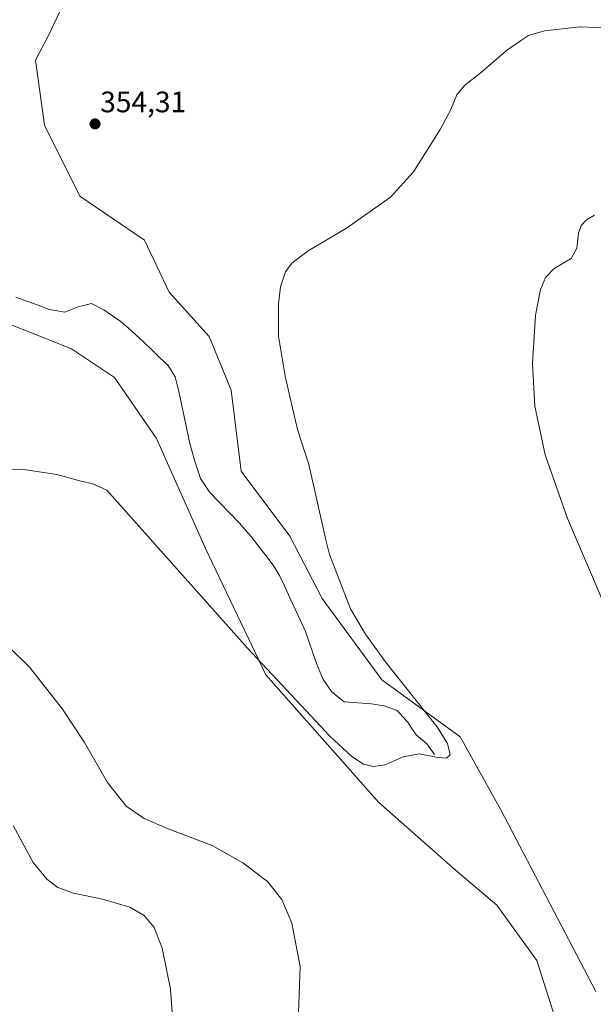
# Model space of a CAD drawing. Units: metres. Extents: x 587301 to 590755, y 4703533 to 4705890.
# Drawn here: x 588370 to 588564, y 4705232 to 4705566 of the extents above; entities that cross this region are included whole.
import ezdxf
from ezdxf.enums import TextEntityAlignment as Align

# ---------------------------------------------------------------- set-up
doc = ezdxf.new("R2010")
doc.units = ezdxf.units.M
doc.header["$MEASUREMENT"] = 0
for name, color, linetype, lineweight in [('Carátula', 7, 'Continuous', 5), ('Corriente natural lineal', 142, 'Continuous', 13), ('Cultivos herbáceos CxS', 92, 'Continuous', 0), ('Curva de nivel normal', 36, 'Continuous', 0), ('Pastizal CxS', 92, 'Continuous', 0), ('Punto de cota en terreno', 7, 'Continuous', 0), ('Rótulo de punto de cota en terreno', 19, 'Continuous', 0)]:
    doc.layers.add(name, color=color, linetype=linetype, lineweight=lineweight)
doc.styles.add('Arial', font='txt', dxfattribs={"height": 0.2})

# ---------------------------------------------------------------- blocks, each defined once
blk = doc.blocks.new('*U150')
at = {"layer": 'Pastizal CxS', "color": 92, "linetype": 'Continuous', "lineweight": 0}
for points in [[(588384.3281, 4705570.7239, 352.2366), (588379.5257, 4705560.4759, 352.8346), (588375.1345, 4705552.1349, 353.2071), (588378.1103, 4705530.0543, 354.1732), (588390.1329, 4705506.0001, 353.3842), (588412.0569, 4705491.1421, 353.3326), (588420.3575, 4705473.5273, 353.6107), (588433.9607, 4705458.5231, 354.4354), (588441.4643, 4705440.3071, 354.4785), (588444.7741, 4705412.8335, 354.5634), (588461.2983, 4705390.8005, 354.852), (588472.3147, 4705369.6855, 354.9088), (588492.5111, 4705342.1443, 355.4834), (588519.1341, 4705322.8653, 355.9724), (588532.9043, 4705298.0781, 356.281), (588565.0351, 4705236.5695, 356.6525)], [(588555.1569, 4705215.4525, 356.7225), (588545.0667, 4705247.0371, 356.3769), (588531.5715, 4705265.8073, 356.3015), (588517.4277, 4705277.8345, 356.1699), (588491.3971, 4705300.7187, 355.9186), (588453.1567, 4705343.8725, 355.1356), (588432.7043, 4705386.7097, 354.7082), (588416.1631, 4705423.8983, 353.0728), (588401.8211, 4705444.6083, 353.6764), (588387.3033, 4705454.3535, 353.3584), (588353.1395, 4705467.8807, 351.9117)]]:
    blk.add_polyline3d(points, dxfattribs=at)
blk = doc.blocks.new('*U152')
at = {"layer": 'Cultivos herbáceos CxS', "color": 92, "linetype": 'Continuous', "lineweight": 0}
for points in [[(588353.1395, 4705467.8807, 351.9117), (588387.3033, 4705454.3535, 353.3584), (588401.8211, 4705444.6083, 353.6764), (588416.1631, 4705423.8983, 353.0728), (588432.7043, 4705386.7097, 354.7082), (588453.1567, 4705343.8725, 355.1356), (588491.3971, 4705300.7187, 355.9186), (588517.4277, 4705277.8345, 356.1699), (588531.5715, 4705265.8073, 356.3015), (588545.0667, 4705247.0371, 356.3769), (588555.1569, 4705215.4525, 356.7225)], [(588565.0351, 4705236.5695, 356.6525), (588532.9043, 4705298.0781, 356.281), (588519.1341, 4705322.8653, 355.9724), (588492.5111, 4705342.1443, 355.4834), (588472.3147, 4705369.6855, 354.9088), (588461.2983, 4705390.8005, 354.852), (588444.7741, 4705412.8335, 354.5634), (588441.4643, 4705440.3071, 354.4785), (588433.9607, 4705458.5231, 354.4354), (588420.3575, 4705473.5273, 353.6107), (588412.0569, 4705491.1421, 353.3326), (588390.1329, 4705506.0001, 353.3842), (588378.1103, 4705530.0543, 354.1732), (588375.1345, 4705552.1349, 353.2071), (588379.5257, 4705560.4759, 352.8346), (588384.3281, 4705570.7239, 352.2366)]]:
    blk.add_polyline3d(points, dxfattribs=at)
blk = doc.blocks.new('*U173')
at = {"layer": 'Curva de nivel normal', "color": 36, "linetype": 'Continuous', "lineweight": 0}
for points in [[(588564.69, 4705499.57, 360), (588561.92, 4705498, 360), (588560.12, 4705496.07, 360), (588559.2, 4705493.44, 360), (588558.64, 4705488.38, 360), (588556.72, 4705484.86, 360), (588550.92, 4705481.54, 360), (588547.98, 4705478.5, 360), (588546.29, 4705474.4, 360), (588544.68, 4705465.7, 360), (588543.59, 4705449.32, 360), (588544.36, 4705434.89, 360), (588547.93, 4705418.34, 360), (588555.51, 4705396.79, 360), (588564.01, 4705377.11, 360), (588577.82, 4705344.35, 360)], [(588464.27, 4705229.23, 360), (588464.87, 4705245.03, 360), (588462.02, 4705259.68, 360), (588458.64, 4705267.74, 360), (588453.7, 4705273.8, 360), (588445.43, 4705280.2, 360), (588435.03, 4705286.02, 360), (588420.07, 4705291.72, 360), (588411.92, 4705295.23, 360), (588405.84, 4705299.4, 360), (588399.46, 4705307.43, 360), (588391.72, 4705320.94, 360), (588384.24, 4705332.23, 360), (588373.21, 4705346.38, 360), (588365.94, 4705353.41, 360)]]:
    blk.add_polyline3d(points, dxfattribs=at)
blk = doc.blocks.new('5PATER')
at = {"layer": 'Carátula', "linetype": 'Continuous', "lineweight": 5}
h = blk.add_hatch(color=250, dxfattribs=at)
edge = h.paths.add_edge_path()
edge.add_ellipse((0, 0.01), major_axis=(-1.33, -1.34), ratio=0.999422, start_angle=0, end_angle=360)

msp = doc.modelspace()

# ---------------------------------------------------------------- linework, layer by layer
at = {"layer": 'Corriente natural lineal', "color": 142, "linetype": 'Continuous', "lineweight": 13}
msp.add_polyline3d([(588510.36, 4705316.84, 354.96), (588507.78, 4705320.52, 354.64), (588504.12, 4705323.55, 354.26), (588502.74, 4705325.66, 354.27), (588501.35, 4705327.77, 354.11), (588499.55, 4705329.77, 354.13), (588497.75, 4705331.76, 354.09), (588493.37, 4705333.3, 353.96), (588488.97, 4705333.98, 353.98), (588484.35, 4705334.34, 353.96), (588479.73, 4705334.7, 353.93), (588477.59, 4705336.44, 353.9), (588475.44, 4705338.17, 353.89), (588472.65, 4705342.22, 353.82), (588471.53, 4705344.94, 353.83), (588470.4, 4705347.65, 353.98), (588469.16, 4705351.26, 353.98), (588467.93, 4705354.88, 353.89), (588466.69, 4705358.49, 353.76), (588464.92, 4705362.3, 353.79), (588463.14, 4705366.11, 353.66), (588461.37, 4705369.92, 353.43), (588459.59, 4705373.73, 353.48), (588457.82, 4705377.54, 353.38), (588455.65, 4705381.01, 353.3), (588453.16, 4705384.25, 353.34), (588450.68, 4705387.49, 353.23), (588448.19, 4705390.73, 353.19), (588446.2, 4705393.01, 353.11), (588444.21, 4705395.28, 352.97), (588440.89, 4705398.73, 352.84), (588437.56, 4705402.17, 352.72), (588434.24, 4705405.62, 352.64), (588432.64, 4705408.01, 352.64), (588431.03, 4705410.39, 352.57), (588429.99, 4705413.48, 352.39), (588428.95, 4705416.56, 352.32), (588428.19, 4705419.41, 352.26), (588427.42, 4705422.26, 352.2), (588426.53, 4705426.53, 352.13), (588425.64, 4705430.8, 352.09), (588424.74, 4705435.06, 352.07), (588423.85, 4705439.33, 352.07), (588423.13, 4705442.08, 352.06), (588422.41, 4705444.82, 352.02), (588420.05, 4705448.6, 352.01), (588417.28, 4705451.3, 351.97), (588414.5, 4705454.01, 351.9), (588411.73, 4705456.71, 351.89), (588409.15, 4705459, 351.88), (588406.57, 4705461.29, 351.84), (588403.99, 4705463.58, 351.81), (588401.15, 4705465.53, 351.83), (588398.31, 4705467.47, 351.81), (588394.03, 4705469.63, 351.75), (588389.5, 4705468.51, 351.65), (588385.04, 4705466.67, 351.45), (588382.38, 4705467.18, 351.39), (588379.71, 4705467.68, 351.38), (588375.95, 4705469.04, 351.35), (588372.18, 4705470.4, 351.35), (588368.42, 4705471.76, 351.32)], dxfattribs=at)
at = {"layer": 'Cultivos herbáceos CxS', "color": 92, "linetype": 'Continuous', "lineweight": 0}
for points in [[(588384.33, 4705570.72, 352.24), (588379.53, 4705560.48, 352.83), (588375.13, 4705552.13, 353.21), (588378.11, 4705530.05, 354.17), (588390.13, 4705506, 353.38), (588412.06, 4705491.14, 353.33), (588420.36, 4705473.53, 353.61), (588433.96, 4705458.52, 354.44), (588441.46, 4705440.31, 354.48), (588444.77, 4705412.83, 354.56), (588461.3, 4705390.8, 354.85), (588472.31, 4705369.69, 354.91), (588492.51, 4705342.14, 355.48), (588519.13, 4705322.87, 355.97), (588532.9, 4705298.08, 356.28), (588565.04, 4705236.57, 356.65)], [(588555.16, 4705215.45, 356.72), (588545.07, 4705247.04, 356.38), (588531.57, 4705265.81, 356.3), (588517.43, 4705277.83, 356.17), (588491.4, 4705300.72, 355.92), (588453.16, 4705343.87, 355.14), (588432.7, 4705386.71, 354.71), (588416.16, 4705423.9, 353.07), (588401.82, 4705444.61, 353.68), (588387.3, 4705454.35, 353.36), (588353.14, 4705467.88, 351.91)]]:
    msp.add_polyline3d(points, dxfattribs=at)
at = {"layer": 'Curva de nivel normal', "color": 36, "linetype": 'Continuous', "lineweight": 0}
for points in [[(588571.23, 4705562.97, 355), (588559.78, 4705563.35, 355), (588547.7, 4705562.02, 355), (588542.25, 4705560.42, 355), (588539.59, 4705558.64, 355), (588534.85, 4705555.42, 355), (588526.32, 4705548, 355), (588520.53, 4705543.56, 355), (588517.93, 4705540.39, 355), (588515.93, 4705535.38, 355), (588512.26, 4705528.66, 355), (588503.23, 4705514.28, 355), (588495.46, 4705505.68, 355), (588480.56, 4705495.14, 355), (588467.53, 4705487.54, 355), (588461.98, 4705483.33, 355), (588459.86, 4705480.33, 355), (588458.18, 4705475.33, 355), (588457.5, 4705469.55, 355), (588457.49, 4705458.59, 355), (588459.72, 4705444.99, 355), (588463.93, 4705427.01, 355), (588467.76, 4705415.1, 355), (588473.49, 4705389.63, 355), (588474.78, 4705384.67, 355), (588481.94, 4705366.24, 355), (588486.94, 4705357.66, 355), (588493.6, 4705348.4, 355), (588511.15, 4705326.34, 355), (588514.76, 4705320.57, 355), (588515.7, 4705316.71, 355), (588514.47, 4705315.65, 355), (588511.52, 4705315.85, 355), (588505.18, 4705317.13, 355), (588499.75, 4705316.08, 355), (588493.62, 4705313.38, 355), (588489.73, 4705312.79, 355), (588486.34, 4705313.6, 355), (588482.31, 4705316.15, 355), (588474.95, 4705322.93, 355), (588446.94, 4705352.94, 355), (588399.33, 4705406.4, 355), (588394.54, 4705408.62, 355), (588390.61, 4705409.51, 355), (588382.27, 4705411.76, 355), (588371.97, 4705413.27, 355), (588355.37, 4705413.53, 355)], [(588421.76, 4705224.62, 365), (588420.89, 4705237.38, 365), (588418.09, 4705251.28, 365), (588415.28, 4705258.3, 365), (588411.88, 4705262.34, 365), (588407.05, 4705265.13, 365), (588397.78, 4705267.84, 365), (588387.98, 4705269.91, 365), (588382.7, 4705271.79, 365), (588378.89, 4705274.64, 365), (588374.33, 4705280.24, 365), (588367.52, 4705292.78, 365)]]:
    msp.add_polyline3d(points, dxfattribs=at)
at = {"layer": 'Pastizal CxS', "color": 92, "linetype": 'Continuous', "lineweight": 0}
for points in [[(588384.33, 4705570.72, 352.24), (588379.53, 4705560.48, 352.83), (588375.13, 4705552.13, 353.21), (588378.11, 4705530.05, 354.17), (588390.13, 4705506, 353.38), (588412.06, 4705491.14, 353.33), (588420.36, 4705473.53, 353.61), (588433.96, 4705458.52, 354.44), (588441.46, 4705440.31, 354.48), (588444.77, 4705412.83, 354.56), (588461.3, 4705390.8, 354.85), (588472.31, 4705369.69, 354.91), (588492.51, 4705342.14, 355.48), (588519.13, 4705322.87, 355.97), (588532.9, 4705298.08, 356.28), (588565.04, 4705236.57, 356.65)], [(588555.16, 4705215.45, 356.72), (588545.07, 4705247.04, 356.38), (588531.57, 4705265.81, 356.3), (588517.43, 4705277.83, 356.17), (588491.4, 4705300.72, 355.92), (588453.16, 4705343.87, 355.14), (588432.7, 4705386.71, 354.71), (588416.16, 4705423.9, 353.07), (588401.82, 4705444.61, 353.68), (588387.3, 4705454.35, 353.36), (588353.14, 4705467.88, 351.91)]]:
    msp.add_polyline3d(points, dxfattribs=at)

# ---------------------------------------------------------------- block references
at = {"layer": 'Cultivos herbáceos CxS', "color": 92, "linetype": 'Continuous', "lineweight": 0}
msp.add_blockref('*U152', (0, 0), dxfattribs=at)
at = {"layer": 'Curva de nivel normal', "color": 36, "linetype": 'Continuous', "lineweight": 0}
msp.add_blockref('*U173', (0, 0), dxfattribs=at)
at = {"layer": 'Pastizal CxS', "color": 92, "linetype": 'Continuous', "lineweight": 0}
msp.add_blockref('*U150', (0, 0), dxfattribs=at)
at = {"layer": 'Punto de cota en terreno', "linetype": 'Continuous', "lineweight": 0}
msp.add_blockref('5PATER', (588395.27, 4705530.49, 354.31), dxfattribs=at)

# ---------------------------------------------------------------- texts
at = {"layer": 'Rótulo de punto de cota en terreno', "color": 19, "linetype": 'Continuous', "lineweight": 0, "style": 'Arial'}
msp.add_text('354,31', height=7, dxfattribs=at).set_placement((588397.03, 4705532.25), align=Align.BOTTOM_LEFT)

doc.saveas('drawing.dxf')
